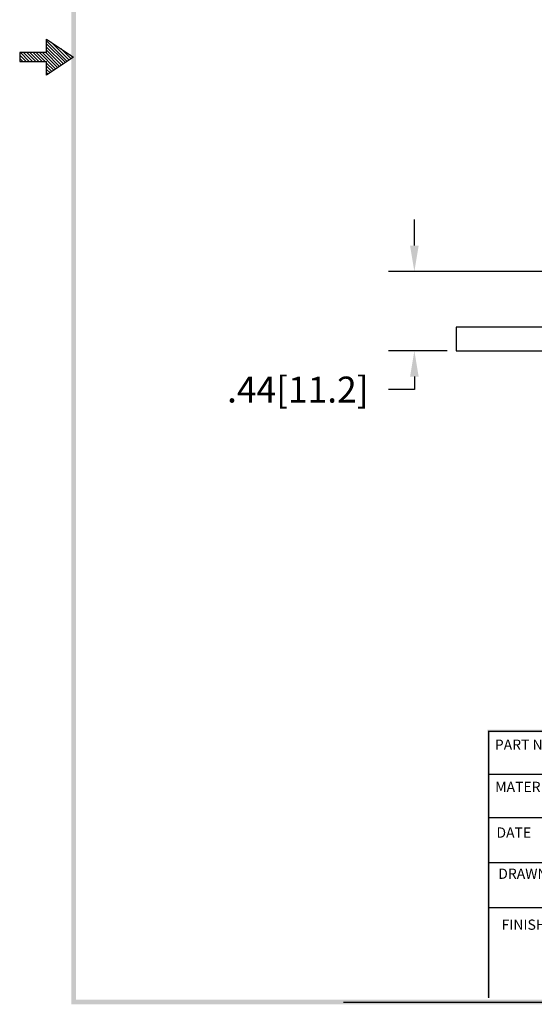
# Model space of a CAD drawing. Extents: x 1 to 9.3, y -1.5 to 9.3.
# Drawn here: x 1 to 3.8, y -1.4 to 4.1 of the extents above; entities that cross this region are included whole.
import ezdxf

# ---------------------------------------------------------------- set-up
doc = ezdxf.new("R2010")
doc.units = 0
doc.header["$LTSCALE"] = 0.5
doc.header["$MEASUREMENT"] = 0
doc.layers.get('0').update_dxf_attribs({"linetype": 'CONTINUOUS'})
doc.layers.get('DEFPOINTS').update_dxf_attribs({"linetype": 'CONTINUOUS'})
doc.layers.add('DIM', color=1, linetype='CONTINUOUS')
doc.layers.add('OBJ', color=3, linetype='CONTINUOUS')
doc.styles.add('BAVWM$0$STANDARD', font='txt')
doc.dimstyles.get("Standard").update_dxf_attribs({"dimtxt": 0.18, "dimasz": 0.18, "dimexe": 0.18, "dimexo": 0.0625, "dimgap": 0.09, "dimtad": 0, "dimtih": 1, "dimtoh": 1, "dimdec": 4, "dimzin": 0, "dimdsep": 46, "dimtxsty": 'STANDARD', "dimcen": 0.09, "dimadec": 0, "dimazin": 0, "dimtfac": 1, "dimtdec": 4, "dimtofl": 0, "dimtmove": 0, "dimatfit": 3, "dimfxl": 1, "dimtolj": 1, "dimtzin": 0, "dimarcsym": 0})

# ---------------------------------------------------------------- blocks, each defined once
blk = doc.blocks.new('*D4')
at = {"color": 0, "linetype": 'ByBlock'}
for p, q in [((3.3061, 2.6122), (3.3061, 2.7562)), ((4.4786, 2.4682), (3.1621, 2.4682)), ((3.4886, 2.0282), (3.1621, 2.0282)), ((3.3061, 1.8842), (3.3061, 1.8122)), ((3.3061, 1.8122), (3.1621, 1.8122))]:
    blk.add_line(p, q, dxfattribs=at)
for points in [[(3.2821, 2.6122), (3.3301, 2.6122), (3.3061, 2.4682)], [(3.2821, 1.8842), (3.3301, 1.8842), (3.3061, 2.0282)]]:
    blk.add_solid(points, dxfattribs=at)
at = {"layer": 'DEFPOINTS', "color": 0, "linetype": 'ByBlock'}
for p in [(4.5286, 2.4682), (3.3061, 2.0282), (3.5386, 2.0282)]:
    blk.add_point(p, dxfattribs=at)
at = {"color": 0, "linetype": 'ByBlock', "insert": (2.6581, 1.8122), "char_height": 0.144, "attachment_point": 5}
blk.add_mtext('\\A1;.44[11.2]', dxfattribs=at)
blk = doc.blocks.new('BAVWM')
at = {"color": 7}
for p, q in [((1.4799, 5.9154), (1.4799, 5.9904)), ((1.4799, 5.9904), (1.6299, 5.8904)), ((1.4799, 5.9812), (1.5944, 5.8667)), ((1.4799, 5.9635), (1.5838, 5.8597)), ((1.5053, 5.9734), (1.605, 5.8738)), ((1.4799, 5.9154), (1.3299, 5.9154)), ((1.3299, 5.9154), (1.3299, 5.8654)), ((1.3336, 5.9154), (1.3836, 5.8654)), ((1.3512, 5.9154), (1.4012, 5.8654)), ((1.3689, 5.9154), (1.4189, 5.8654)), ((1.3866, 5.9154), (1.4366, 5.8654)), ((1.4043, 5.9154), (1.4543, 5.8654)), ((1.4219, 5.9154), (1.4719, 5.8654)), ((1.4396, 5.9154), (1.5307, 5.8243)), ((1.4573, 5.9154), (1.5413, 5.8314)), ((1.475, 5.9154), (1.5519, 5.8385)), ((1.4799, 5.9459), (1.5731, 5.8526)), ((1.4799, 5.9282), (1.5625, 5.8455)), ((1.5584, 5.9381), (1.6156, 5.8809)), ((1.3299, 5.9014), (1.3659, 5.8654)), ((1.3299, 5.8837), (1.3482, 5.8654)), ((1.3299, 5.8661), (1.3305, 5.8654)), ((1.3299, 5.8654), (1.4799, 5.8654)), ((1.6299, 5.8904), (1.4799, 5.7904)), ((1.4799, 5.7904), (1.4799, 5.8654)), ((1.4799, 5.8575), (1.5201, 5.8172)), ((1.6114, 5.9027), (1.6262, 5.888)), ((1.4799, 5.8398), (1.5095, 5.8102)), ((1.4799, 5.8221), (1.4989, 5.8031)), ((1.4799, 5.8044), (1.4883, 5.796)), ((3.1299, 0.6404), (9.3799, 0.6404))]:
    blk.add_line(p, q, dxfattribs=at)
for p, q in [((3.9371, 2.1481), (3.9371, 0.6642)), ((3.9371, 2.1481), (3.9371, 1.6642)), ((3.9371, 2.1461), (9.383, 2.1461)), ((3.9371, 1.9061), (9.383, 1.9061)), ((5.1228, 1.6642), (3.9371, 1.6642)), ((5.1228, 1.4142), (3.9371, 1.4142)), ((5.1228, 1.1642), (3.9371, 1.1642))]:
    blk.add_line(p, q)
for points in [[(1.6424, 11.1404), (1.6174, 11.1404), (1.6424, 0.6529), (1.6174, 0.6279)], [(1.6424, 0.6529), (1.6174, 0.6279), (9.3674, 0.6529), (9.3924, 0.6279)]]:
    blk.add_trace(points, dxfattribs=at)
for points in [[(3.9303, 0.6642), (3.9438, 0.6642), (3.9304, 2.1549), (3.9439, 2.1414)], [(3.9303, 2.1529), (3.9438, 2.1394), (9.383, 2.1529), (9.383, 2.1394)]]:
    blk.add_trace(points)
at = {"style": 'BAVWM$0$STANDARD'}
for s, p in [('PART NAME', (3.9722, 2.0418)), ('MATERIAL', (3.9744, 1.8075)), ('DATE    ', (3.9812, 1.5537)), ('DRAWN BY', (3.9912, 1.325)), ('FINISH', (4.0095, 1.0418))]:
    blk.add_text(s, height=0.05695, dxfattribs=at).set_placement(p)

msp = doc.modelspace()

# ---------------------------------------------------------------- linework, layer by layer
at = {"layer": 'OBJ', "color": 7}
for p, q in [((3.3987, 2.3912), (3.3987, 2.2612)), ((6.6487, 2.3912), (3.3987, 2.3912)), ((3.3987, 2.2612), (6.6487, 2.2612))]:
    msp.add_line(p, q, dxfattribs=at)

# ---------------------------------------------------------------- block references
at = {"color": 7}
msp.add_blockref('BAVWM', (-0.3585, -1.9981), dxfattribs=at)

# ---------------------------------------------------------------- dimensions: what is measured, and where the dimension line sits
at = {"layer": 'DIM', "color": 7}
dim = msp.add_linear_dim(base=(3.1662, 2.2612), p1=(4.3887, 2.7012), p2=(3.3987, 2.2612), angle=90, dimstyle='STANDARD', override={"dimscale": 0.8, "dimdec": 2, "dimzin": 4, "dimatfit": 2}, dxfattribs=at)
dim.commit()
dim.dimension.update_dxf_attribs({"geometry": '*D4', "text_midpoint": (2.5182, 2.0452), "dimtype": 160, "insert": (-0.1399, 0.2331)})

doc.saveas('drawing.dxf')
